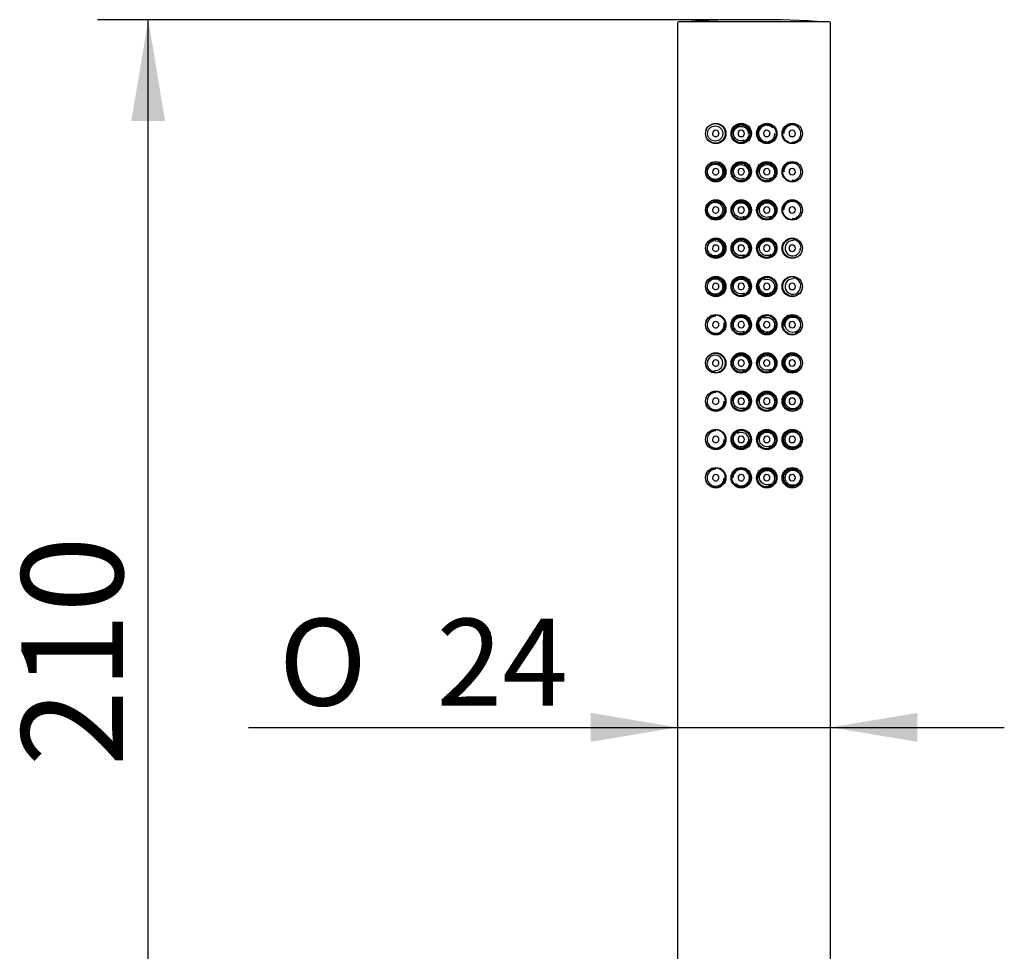
# Model space of a CAD drawing. Extents: x 33 to 271, y 10 to 201.
# Drawn here: x 33 to 67, y 169 to 201 of the extents above; entities that cross this region are included whole.
import ezdxf

# ---------------------------------------------------------------- set-up
doc = ezdxf.new("R2010")
doc.units = 0
for name, color, linetype in [('_TRANSLATION', 7, 'CONTINUOUS'), ('A063043_35500ZZ', 7, 'CONTINUOUS'), ('A064038_12900ZZ', 7, 'CONTINUOUS'), ('A089014_00101ZZ', 7, 'CONTINUOUS'), ('C101014_02100ZZ', 7, 'CONTINUOUS')]:
    doc.layers.add(name, color=color, linetype=linetype)
doc.styles.add('SEACAD_SOLID_EDGE_ISO', font='seiso.ttf')
doc.styles.add('SEACAD_SOLID_EDGE_ISO1_SYM', font='semeci1.ttf')

# ---------------------------------------------------------------- blocks, each defined once
blk = doc.blocks.new('SE')
at = {"layer": 'A063043_35500ZZ', "color": 7, "linetype": 'CONTINUOUS'}
for centre, radius in [((57.148, 196.962), 0.339), ((58.037, 196.962), 0.32), ((58.924, 196.962), 0.32), ((59.812, 196.962), 0.339), ((57.148, 195.642), 0.339), ((58.037, 195.642), 0.32), ((58.924, 195.642), 0.32), ((59.812, 195.642), 0.339), ((57.148, 194.322), 0.339), ((58.037, 194.322), 0.32), ((58.924, 194.322), 0.32), ((59.812, 194.322), 0.339), ((57.148, 193.002), 0.339), ((58.037, 193.002), 0.32), ((58.924, 193.002), 0.32), ((59.812, 193.002), 0.339), ((57.148, 191.682), 0.339), ((59.812, 191.682), 0.339), ((58.037, 191.682), 0.32), ((58.924, 191.682), 0.32), ((57.148, 190.362), 0.339), ((58.037, 190.362), 0.32), ((58.924, 190.362), 0.32), ((59.812, 190.362), 0.339), ((57.148, 189.042), 0.339), ((58.037, 189.042), 0.32), ((58.924, 189.042), 0.32), ((59.812, 189.042), 0.339), ((57.148, 187.722), 0.339), ((58.037, 187.722), 0.32), ((58.924, 187.722), 0.32), ((59.812, 187.722), 0.339), ((57.148, 186.402), 0.339), ((58.037, 186.402), 0.32), ((58.924, 186.402), 0.32), ((59.812, 186.402), 0.339), ((57.148, 185.082), 0.339), ((58.037, 185.082), 0.32), ((58.924, 185.082), 0.32), ((59.812, 185.082), 0.339)]:
    blk.add_circle(centre, radius, dxfattribs=at)
at = {"layer": 'A064038_12900ZZ', "color": 7, "linetype": 'CONTINUOUS'}
for centre, radius in [((57.141, 196.961), 0.263), ((57.156, 195.641), 0.296), ((57.14, 195.641), 0.264), ((57.156, 194.321), 0.297), ((57.139, 194.321), 0.265), ((57.139, 193.001), 0.266), ((57.139, 191.681), 0.266), ((59.822, 190.362), 0.266), ((59.822, 189.042), 0.266), ((59.806, 187.722), 0.297), ((59.822, 187.722), 0.265), ((59.806, 186.402), 0.296), ((59.822, 186.402), 0.264), ((59.805, 185.082), 0.295), ((59.821, 185.083), 0.263)]:
    blk.add_circle(centre, radius, dxfattribs=at)
for centre, radius, start, end in [((58.039, 196.961), 0.283, 0, 179.9026), ((58.923, 196.961), 0.283, 45.2744, 0), ((59.805, 196.961), 0.295, 0, 179.9516), ((57.161, 196.962), 0.11, 0, 179.9997), ((57.161, 196.962), 0.11, 179.9998, 359.9999), ((58.041, 196.962), 0.11, 0.0002, 179.9998), ((58.041, 196.962), 0.11, 180, 360), ((58.039, 196.961), 0.283, 283.1504, 0), ((58.921, 196.962), 0.11, 0, 180), ((58.921, 196.962), 0.11, 180, 360), ((58.923, 196.961), 0.283, 0, 0.0986), ((59.801, 196.962), 0.11, 0, 180), ((59.801, 196.962), 0.11, 180.0001, 359.9995), ((59.805, 196.961), 0.295, 267.3908, 0), ((57.161, 195.642), 0.11, 0, 179.9997), ((58.039, 195.641), 0.285, 0, 179.9243), ((58.041, 195.642), 0.11, 0.0002, 179.9997), ((58.923, 195.641), 0.285, 0, 179.9226), ((58.921, 195.642), 0.11, 0, 180), ((59.806, 195.641), 0.296, 0, 179.9623), ((59.801, 195.642), 0.11, 0, 180), ((57.161, 195.642), 0.11, 179.9998, 359.9999), ((58.041, 195.642), 0.11, 179.9999, 0), ((58.039, 195.641), 0.285, 283.2798, 0), ((58.921, 195.642), 0.11, 180, 360), ((58.923, 195.641), 0.285, 286.3553, 0), ((59.801, 195.642), 0.11, 180.0001, 359.9996), ((59.806, 195.641), 0.296, 267.5196, 0), ((57.138, 195.568), 0.222, 229.9734, 287.8638), ((57.161, 194.322), 0.11, 0, 179.9997), ((58.038, 194.321), 0.287, 0, 179.9461), ((58.041, 194.322), 0.11, 0.0002, 179.9998), ((58.923, 194.321), 0.287, 0, 179.9442), ((58.921, 194.322), 0.11, 0, 180), ((59.806, 194.321), 0.297, 0, 179.973), ((59.801, 194.322), 0.11, 0, 180), ((57.135, 194.241), 0.215, 229.8672, 287.2891), ((57.161, 194.322), 0.11, 179.9998, 359.9999), ((58.041, 194.322), 0.11, 179.9999, 360), ((58.038, 194.321), 0.287, 283.3967, 0), ((58.921, 194.322), 0.11, 180, 360), ((58.923, 194.321), 0.287, 286.3097, 0), ((59.801, 194.322), 0.11, 180.0001, 359.9996), ((59.806, 194.321), 0.297, 267.5691, 0), ((57.155, 193.001), 0.297, 0, 160.2291), ((57.161, 193.002), 0.11, 0, 179.9996), ((58.038, 193.001), 0.288, 0, 179.9679), ((58.041, 193.002), 0.11, 0.0002, 179.9997), ((58.923, 193.001), 0.288, 0, 179.966), ((58.921, 193.002), 0.11, 0, 180), ((59.822, 193.001), 0.266, 85.1133, 0), ((59.801, 193.002), 0.11, 0, 180), ((57.155, 193.001), 0.297, 179.9837, 0), ((57.161, 193.002), 0.11, 179.9997, 359.9999), ((58.041, 193.002), 0.11, 179.9999, 360), ((58.038, 193.001), 0.288, 283.4974, 0), ((58.921, 193.002), 0.11, 180, 360), ((58.923, 193.001), 0.288, 286.1901, 0), ((59.801, 193.002), 0.11, 180.0001, 359.9996), ((57.155, 191.682), 0.297, 179.9946, 0), ((57.155, 191.682), 0.297, 0, 160.2869), ((57.161, 191.682), 0.11, 0.0001, 179.9996), ((57.161, 191.682), 0.11, 179.9997, 359.9999), ((58.038, 191.682), 0.289, 0, 179.9899), ((58.041, 191.682), 0.11, 0.0002, 179.9997), ((58.041, 191.682), 0.11, 179.9998, 360), ((58.038, 191.682), 0.289, 283.5787, 0), ((58.923, 191.682), 0.289, 103.6384, 0), ((58.921, 191.682), 0.11, 0, 180), ((58.921, 191.682), 0.11, 180.0002, 359.9996), ((59.822, 191.681), 0.266, 86.3888, 0), ((59.801, 191.682), 0.11, 0, 179.9999), ((59.801, 191.682), 0.11, 180.0001, 359.9996), ((59.816, 191.686), 0.287, 349.1167, 87.6297), ((57.156, 190.362), 0.297, 87.4146, 0), ((58.038, 190.362), 0.289, 0, 180.0118), ((59.806, 190.362), 0.297, 0, 190.2296), ((57.161, 190.362), 0.11, 0.0001, 179.9996), ((57.161, 190.362), 0.11, 179.9997, 359.9999), ((57.156, 190.362), 0.297, 0, 11.9064), ((58.041, 190.362), 0.11, 0.0001, 180.0004), ((58.041, 190.362), 0.11, 180.0006, 359.9999), ((58.038, 190.362), 0.289, 283.6384, 0), ((58.923, 190.362), 0.289, 103.5787, 359.9899), ((58.921, 190.362), 0.11, 0, 180), ((58.921, 190.362), 0.11, 180.0002, 359.9997), ((59.801, 190.362), 0.11, 0, 179.9999), ((59.801, 190.362), 0.11, 180.0001, 359.9996), ((59.806, 190.362), 0.297, 292.0694, 0), ((57.139, 189.042), 0.266, 0, 180.018), ((58.038, 189.042), 0.288, 0, 180.0336), ((58.923, 189.042), 0.288, 0, 180.0318), ((59.806, 189.042), 0.297, 0, 340.2291), ((57.161, 189.042), 0.11, 0.0001, 179.9996), ((57.161, 189.042), 0.11, 179.9997, 360), ((57.139, 189.042), 0.266, 265.1133, 0), ((58.041, 189.042), 0.11, 0.0001, 179.9996), ((58.041, 189.042), 0.11, 179.9997, 0), ((58.038, 189.042), 0.288, 283.6747, 0), ((58.921, 189.042), 0.11, 0, 180), ((58.921, 189.042), 0.11, 180.0002, 359.9997), ((58.923, 189.042), 0.288, 285.3973, 0), ((59.801, 189.042), 0.11, 0, 179.9999), ((59.801, 189.042), 0.11, 180, 359.9996), ((57.156, 187.722), 0.297, 87.5691, 359.973), ((58.038, 187.722), 0.287, 0, 180.0554), ((58.923, 187.722), 0.287, 0, 180.0537), ((59.826, 187.802), 0.215, 49.8672, 107.2891), ((57.161, 187.722), 0.11, 0.0001, 179.9996), ((57.161, 187.722), 0.11, 179.9997, 360), ((58.041, 187.722), 0.11, 0.0001, 180.0681), ((58.041, 187.722), 0.11, 180.0683, 360), ((58.038, 187.722), 0.287, 283.6874, 0), ((58.921, 187.722), 0.11, 0, 180), ((58.921, 187.722), 0.11, 180.0002, 359.9998), ((58.923, 187.722), 0.287, 285.017, 0), ((59.801, 187.722), 0.11, 0, 179.9999), ((59.801, 187.722), 0.11, 180, 359.9997), ((57.156, 186.402), 0.296, 87.5196, 359.9623), ((58.039, 186.402), 0.285, 106.3553, 359.9226), ((58.923, 186.402), 0.285, 0, 180.0755), ((59.824, 186.475), 0.222, 49.9734, 107.8638), ((57.161, 186.402), 0.11, 0.0001, 179.9996), ((57.161, 186.402), 0.11, 179.9997, 360), ((58.041, 186.402), 0.11, 0, 180), ((58.041, 186.402), 0.11, 180, 360), ((58.921, 186.402), 0.11, 0, 180), ((58.921, 186.402), 0.11, 180.0002, 359.9997), ((58.923, 186.402), 0.285, 284.6024, 0), ((59.801, 186.402), 0.11, 0, 179.9999), ((59.801, 186.402), 0.11, 180, 359.9997), ((57.156, 185.082), 0.295, 87.3908, 359.9516), ((58.039, 185.082), 0.283, 0, 180.0986), ((58.923, 185.082), 0.283, 0, 180.0972), ((59.821, 185.147), 0.229, 50.15, 108.5169), ((57.161, 185.082), 0.11, 0.0001, 179.9995), ((57.161, 185.082), 0.11, 179.9996, 360), ((58.039, 185.082), 0.283, 225.2744, 0), ((58.041, 185.082), 0.11, 0, 179.9995), ((58.041, 185.082), 0.11, 179.9997, 359.9998), ((58.921, 185.082), 0.11, 0, 180), ((58.921, 185.082), 0.11, 180.0002, 359.9998), ((58.923, 185.082), 0.283, 284.1697, 0), ((59.801, 185.082), 0.11, 0, 179.9999), ((59.801, 185.082), 0.11, 180, 359.9997)]:
    blk.add_arc(centre, radius, start, end, dxfattribs=at)
for points, knots in [([(58.142, 196.734), (58.125, 196.726), (58.107, 196.72), (58.089, 196.716), (58.061, 196.71), (58.031, 196.708), (58.002, 196.711), (57.973, 196.715), (57.945, 196.723), (57.918, 196.736), (57.892, 196.748), (57.868, 196.766), (57.847, 196.787), (57.827, 196.808), (57.81, 196.832), (57.799, 196.859), (57.787, 196.884), (57.78, 196.911), (57.778, 196.939), (57.777, 196.946), (57.777, 196.953), (57.777, 196.96), (57.777, 196.968), (57.778, 196.977), (57.779, 196.986), (57.781, 197.012), (57.789, 197.038), (57.799, 197.061), (57.81, 197.085), (57.825, 197.108), (57.843, 197.127), (57.863, 197.148), (57.885, 197.166), (57.91, 197.179), (57.929, 197.189), (57.949, 197.196), (57.97, 197.201), (57.997, 197.208), (58.027, 197.211), (58.055, 197.208), (58.084, 197.205), (58.113, 197.198), (58.14, 197.185), (58.165, 197.174), (58.189, 197.157), (58.21, 197.137), (58.23, 197.118), (58.247, 197.095), (58.259, 197.07), (58.272, 197.046), (58.28, 197.018), (58.284, 196.991), (58.285, 196.981), (58.286, 196.97), (58.286, 196.96)], [0.1771836, 0.1771836, 0.1771836, 0.1771836, 0.2119916, 0.2119916, 0.2119916, 0.2681204, 0.2681204, 0.2681204, 0.3241491, 0.3241491, 0.3241491, 0.3804284, 0.3804284, 0.3804284, 0.4353411, 0.4353411, 0.4353411, 0.4872187, 0.4872187, 0.4872187, 0.5000856, 0.5000856, 0.5000856, 0.5162219, 0.5162219, 0.5162219, 0.565506, 0.565506, 0.565506, 0.6167096, 0.6167096, 0.6167096, 0.6713736, 0.6713736, 0.6713736, 0.7124232, 0.7124232, 0.7124232, 0.7677009, 0.7677009, 0.7677009, 0.8230296, 0.8230296, 0.8230296, 0.8765717, 0.8765717, 0.8765717, 0.9287449, 0.9287449, 0.9287449, 0.980579, 0.980579, 0.980579, 1, 1, 1, 1]), ([(59.121, 197.162), (59.121, 197.163), (59.1, 197.191), (59.03, 197.228), (58.924, 197.252), (58.857, 197.235), (58.82, 197.225)], [0, 0, 0, 0, 0.00878, 0.339857, 0.682018, 1, 1, 1, 1]), ([(58.143, 195.413), (58.126, 195.405), (58.108, 195.399), (58.09, 195.395), (58.061, 195.388), (58.031, 195.386), (58.002, 195.389), (57.973, 195.393), (57.944, 195.401), (57.918, 195.414), (57.891, 195.427), (57.866, 195.444), (57.845, 195.466), (57.825, 195.487), (57.808, 195.512), (57.796, 195.538), (57.785, 195.564), (57.777, 195.592), (57.775, 195.62), (57.775, 195.627), (57.774, 195.633), (57.774, 195.64), (57.774, 195.649), (57.775, 195.657), (57.776, 195.666), (57.778, 195.692), (57.786, 195.718), (57.796, 195.742), (57.807, 195.766), (57.822, 195.789), (57.84, 195.808), (57.859, 195.829), (57.882, 195.847), (57.907, 195.86), (57.926, 195.871), (57.946, 195.878), (57.967, 195.884), (57.995, 195.891), (58.025, 195.893), (58.054, 195.891), (58.083, 195.888), (58.112, 195.881), (58.139, 195.868), (58.165, 195.857), (58.19, 195.84), (58.211, 195.82), (58.231, 195.801), (58.248, 195.778), (58.261, 195.752), (58.274, 195.728), (58.282, 195.7), (58.286, 195.673), (58.287, 195.662), (58.288, 195.651), (58.288, 195.64)], [0.176653, 0.176653, 0.176653, 0.176653, 0.2112843, 0.2112843, 0.2112843, 0.2674954, 0.2674954, 0.2674954, 0.3235932, 0.3235932, 0.3235932, 0.3801517, 0.3801517, 0.3801517, 0.435487, 0.435487, 0.435487, 0.4876016, 0.4876016, 0.4876016, 0.5001009, 0.5001009, 0.5001009, 0.5159636, 0.5159636, 0.5159636, 0.5649352, 0.5649352, 0.5649352, 0.6156856, 0.6156856, 0.6156856, 0.6700051, 0.6700051, 0.6700051, 0.7110877, 0.7110877, 0.7110877, 0.7666363, 0.7666363, 0.7666363, 0.822239, 0.822239, 0.822239, 0.8760081, 0.8760081, 0.8760081, 0.928302, 0.928302, 0.928302, 0.9801502, 0.9801502, 0.9801502, 1, 1, 1, 1]), ([(59.057, 195.421), (59.04, 195.411), (59.021, 195.403), (59.002, 195.398), (58.974, 195.39), (58.944, 195.387), (58.914, 195.388), (58.885, 195.39), (58.855, 195.397), (58.828, 195.409), (58.801, 195.42), (58.776, 195.436), (58.754, 195.456), (58.733, 195.476), (58.715, 195.499), (58.702, 195.525), (58.688, 195.55), (58.68, 195.577), (58.676, 195.606), (58.674, 195.617), (58.673, 195.629), (58.673, 195.64), (58.673, 195.65), (58.674, 195.661), (58.675, 195.671), (58.679, 195.699), (58.687, 195.726), (58.7, 195.752), (58.713, 195.777), (58.73, 195.8), (58.75, 195.819), (58.77, 195.839), (58.794, 195.855), (58.819, 195.867), (58.835, 195.875), (58.852, 195.881), (58.869, 195.885), (58.898, 195.891), (58.928, 195.893), (58.957, 195.89), (58.985, 195.887), (59.014, 195.88), (59.04, 195.868), (59.067, 195.855), (59.091, 195.838), (59.112, 195.817), (59.133, 195.796), (59.151, 195.771), (59.164, 195.744), (59.176, 195.718), (59.184, 195.689), (59.186, 195.66), (59.187, 195.654), (59.187, 195.647), (59.187, 195.64)], [0.1668084, 0.1668084, 0.1668084, 0.1668084, 0.2044383, 0.2044383, 0.2044383, 0.2607151, 0.2607151, 0.2607151, 0.3170153, 0.3170153, 0.3170153, 0.3721042, 0.3721042, 0.3721042, 0.425754, 0.425754, 0.425754, 0.4785351, 0.4785351, 0.4785351, 0.4998295, 0.4998295, 0.4998295, 0.5187061, 0.5187061, 0.5187061, 0.5709807, 0.5709807, 0.5709807, 0.6232636, 0.6232636, 0.6232636, 0.6756324, 0.6756324, 0.6756324, 0.7085892, 0.7085892, 0.7085892, 0.7641202, 0.7641202, 0.7641202, 0.8194942, 0.8194942, 0.8194942, 0.8762733, 0.8762733, 0.8762733, 0.9333136, 0.9333136, 0.9333136, 0.9877578, 0.9877578, 0.9877578, 1, 1, 1, 1]), ([(58.143, 194.092), (58.127, 194.084), (58.109, 194.078), (58.091, 194.074), (58.062, 194.067), (58.031, 194.065), (58.002, 194.068), (57.973, 194.071), (57.944, 194.08), (57.917, 194.093), (57.89, 194.105), (57.865, 194.123), (57.844, 194.145), (57.824, 194.166), (57.806, 194.191), (57.794, 194.218), (57.783, 194.244), (57.775, 194.272), (57.773, 194.3), (57.772, 194.307), (57.772, 194.314), (57.772, 194.321), (57.772, 194.329), (57.773, 194.338), (57.774, 194.346), (57.776, 194.373), (57.783, 194.399), (57.794, 194.422), (57.805, 194.447), (57.82, 194.47), (57.838, 194.489), (57.857, 194.51), (57.88, 194.528), (57.904, 194.542), (57.923, 194.552), (57.943, 194.56), (57.964, 194.565), (57.993, 194.573), (58.023, 194.575), (58.052, 194.573), (58.081, 194.571), (58.111, 194.563), (58.138, 194.551), (58.165, 194.539), (58.19, 194.523), (58.211, 194.503), (58.232, 194.483), (58.249, 194.46), (58.262, 194.434), (58.275, 194.409), (58.284, 194.382), (58.287, 194.354), (58.289, 194.343), (58.29, 194.332), (58.29, 194.321)], [0.176198, 0.176198, 0.176198, 0.176198, 0.2106337, 0.2106337, 0.2106337, 0.2668802, 0.2668802, 0.2668802, 0.3230014, 0.3230014, 0.3230014, 0.37979, 0.37979, 0.37979, 0.4355334, 0.4355334, 0.4355334, 0.4879299, 0.4879299, 0.4879299, 0.5001298, 0.5001298, 0.5001298, 0.5157652, 0.5157652, 0.5157652, 0.5645005, 0.5645005, 0.5645005, 0.6148387, 0.6148387, 0.6148387, 0.6687985, 0.6687985, 0.6687985, 0.7097787, 0.7097787, 0.7097787, 0.7655738, 0.7655738, 0.7655738, 0.821425, 0.821425, 0.821425, 0.875424, 0.875424, 0.875424, 0.9278611, 0.9278611, 0.9278611, 0.9797524, 0.9797524, 0.9797524, 1, 1, 1, 1]), ([(59.059, 194.1), (59.041, 194.09), (59.022, 194.082), (59.003, 194.077), (58.974, 194.069), (58.944, 194.065), (58.914, 194.067), (58.885, 194.069), (58.855, 194.076), (58.827, 194.088), (58.8, 194.099), (58.774, 194.116), (58.753, 194.136), (58.732, 194.155), (58.714, 194.179), (58.7, 194.204), (58.687, 194.23), (58.678, 194.257), (58.674, 194.286), (58.672, 194.297), (58.672, 194.309), (58.672, 194.321), (58.672, 194.331), (58.672, 194.341), (58.674, 194.351), (58.677, 194.379), (58.686, 194.407), (58.698, 194.432), (58.711, 194.458), (58.728, 194.481), (58.749, 194.501), (58.769, 194.521), (58.793, 194.537), (58.818, 194.549), (58.835, 194.557), (58.852, 194.563), (58.869, 194.567), (58.898, 194.574), (58.928, 194.576), (58.957, 194.573), (58.986, 194.57), (59.015, 194.562), (59.041, 194.549), (59.068, 194.537), (59.093, 194.519), (59.114, 194.498), (59.136, 194.477), (59.153, 194.452), (59.166, 194.425), (59.178, 194.399), (59.186, 194.37), (59.188, 194.34), (59.189, 194.334), (59.189, 194.327), (59.189, 194.321)], [0.1664078, 0.1664078, 0.1664078, 0.1664078, 0.2048293, 0.2048293, 0.2048293, 0.2611695, 0.2611695, 0.2611695, 0.3175434, 0.3175434, 0.3175434, 0.3725215, 0.3725215, 0.3725215, 0.4259587, 0.4259587, 0.4259587, 0.4785367, 0.4785367, 0.4785367, 0.4998431, 0.4998431, 0.4998431, 0.5185797, 0.5185797, 0.5185797, 0.570744, 0.570744, 0.570744, 0.622986, 0.622986, 0.622986, 0.6754011, 0.6754011, 0.6754011, 0.7086196, 0.7086196, 0.7086196, 0.7643512, 0.7643512, 0.7643512, 0.8199258, 0.8199258, 0.8199258, 0.8768599, 0.8768599, 0.8768599, 0.9338527, 0.9338527, 0.9338527, 0.987971, 0.987971, 0.987971, 1, 1, 1, 1]), ([(56.865, 193.058), (56.864, 193.055), (56.854, 193.026), (56.858, 192.956), (56.884, 192.867), (56.942, 192.787), (57.028, 192.727), (57.12, 192.698), (57.174, 192.71), (57.195, 192.714)], [0, 0, 0, 0, 0.015009, 0.166028, 0.323243, 0.488817, 0.677754, 0.896363, 1, 1, 1, 1]), ([(58.144, 192.771), (58.127, 192.763), (58.109, 192.757), (58.091, 192.753), (58.062, 192.746), (58.032, 192.744), (58.002, 192.748), (57.973, 192.751), (57.944, 192.759), (57.917, 192.772), (57.89, 192.785), (57.865, 192.802), (57.844, 192.824), (57.823, 192.845), (57.805, 192.87), (57.793, 192.898), (57.781, 192.924), (57.774, 192.953), (57.771, 192.981), (57.771, 192.988), (57.771, 192.994), (57.771, 193.001), (57.771, 193.01), (57.771, 193.018), (57.772, 193.027), (57.775, 193.053), (57.782, 193.079), (57.792, 193.103), (57.803, 193.127), (57.818, 193.15), (57.836, 193.17), (57.855, 193.191), (57.878, 193.209), (57.902, 193.222), (57.921, 193.233), (57.941, 193.241), (57.962, 193.247), (57.991, 193.254), (58.021, 193.257), (58.05, 193.255), (58.08, 193.253), (58.11, 193.245), (58.138, 193.233), (58.164, 193.221), (58.19, 193.205), (58.211, 193.184), (58.232, 193.165), (58.25, 193.141), (58.263, 193.116), (58.276, 193.091), (58.285, 193.063), (58.288, 193.035), (58.29, 193.024), (58.291, 193.012), (58.291, 193.001)], [0.1758389, 0.1758389, 0.1758389, 0.1758389, 0.2100606, 0.2100606, 0.2100606, 0.2662941, 0.2662941, 0.2662941, 0.3223916, 0.3223916, 0.3223916, 0.3793502, 0.3793502, 0.3793502, 0.4354687, 0.4354687, 0.4354687, 0.4881848, 0.4881848, 0.4881848, 0.5001671, 0.5001671, 0.5001671, 0.5156336, 0.5156336, 0.5156336, 0.5642245, 0.5642245, 0.5642245, 0.6142109, 0.6142109, 0.6142109, 0.6678086, 0.6678086, 0.6678086, 0.7085393, 0.7085393, 0.7085393, 0.7645452, 0.7645452, 0.7645452, 0.8206074, 0.8206074, 0.8206074, 0.8748332, 0.8748332, 0.8748332, 0.9274361, 0.9274361, 0.9274361, 0.9794019, 0.9794019, 0.9794019, 1, 1, 1, 1]), ([(59.06, 192.78), (59.042, 192.77), (59.023, 192.762), (59.003, 192.756), (58.974, 192.748), (58.944, 192.745), (58.914, 192.747), (58.884, 192.748), (58.854, 192.756), (58.826, 192.767), (58.799, 192.779), (58.774, 192.796), (58.752, 192.816), (58.731, 192.835), (58.713, 192.859), (58.699, 192.885), (58.686, 192.91), (58.677, 192.938), (58.673, 192.966), (58.671, 192.978), (58.671, 192.989), (58.671, 193.001), (58.671, 193.011), (58.671, 193.022), (58.672, 193.032), (58.676, 193.06), (58.684, 193.088), (58.697, 193.113), (58.71, 193.139), (58.727, 193.162), (58.748, 193.182), (58.768, 193.202), (58.792, 193.218), (58.818, 193.23), (58.834, 193.238), (58.851, 193.244), (58.869, 193.248), (58.898, 193.255), (58.929, 193.257), (58.958, 193.254), (58.987, 193.251), (59.016, 193.243), (59.043, 193.231), (59.07, 193.218), (59.095, 193.2), (59.116, 193.179), (59.137, 193.158), (59.155, 193.133), (59.168, 193.105), (59.18, 193.079), (59.187, 193.05), (59.19, 193.021), (59.19, 193.014), (59.191, 193.008), (59.191, 193.001)], [0.166279, 0.166279, 0.166279, 0.166279, 0.2054384, 0.2054384, 0.2054384, 0.261787, 0.261787, 0.261787, 0.3181782, 0.3181782, 0.3181782, 0.3730116, 0.3730116, 0.3730116, 0.4262325, 0.4262325, 0.4262325, 0.4786234, 0.4786234, 0.4786234, 0.4998705, 0.4998705, 0.4998705, 0.5184942, 0.5184942, 0.5184942, 0.5705783, 0.5705783, 0.5705783, 0.6228086, 0.6228086, 0.6228086, 0.6752961, 0.6752961, 0.6752961, 0.7087758, 0.7087758, 0.7087758, 0.7646829, 0.7646829, 0.7646829, 0.8204351, 0.8204351, 0.8204351, 0.8774705, 0.8774705, 0.8774705, 0.9343469, 0.9343469, 0.9343469, 0.9881161, 0.9881161, 0.9881161, 1, 1, 1, 1]), ([(60.097, 192.952), (60.099, 192.957), (60.109, 192.991), (60.1, 193.066), (60.066, 193.156), (60.002, 193.232), (59.92, 193.284), (59.862, 193.289), (59.834, 193.291)], [0, 0, 0, 0, 0.028977, 0.220304, 0.403471, 0.601853, 0.831212, 1, 1, 1, 1]), ([(56.865, 191.738), (56.863, 191.735), (56.853, 191.706), (56.858, 191.636), (56.884, 191.547), (56.942, 191.467), (57.027, 191.407), (57.119, 191.378), (57.173, 191.389), (57.192, 191.393)], [0, 0, 0, 0, 0.015025, 0.166503, 0.324166, 0.49081, 0.681366, 0.901938, 1, 1, 1, 1]), ([(58.144, 191.451), (58.127, 191.443), (58.11, 191.437), (58.092, 191.433), (58.063, 191.426), (58.032, 191.424), (58.002, 191.427), (57.973, 191.431), (57.944, 191.439), (57.917, 191.451), (57.89, 191.464), (57.865, 191.482), (57.844, 191.504), (57.823, 191.525), (57.805, 191.55), (57.792, 191.578), (57.781, 191.604), (57.773, 191.633), (57.771, 191.662), (57.77, 191.668), (57.77, 191.675), (57.77, 191.681), (57.77, 191.69), (57.77, 191.698), (57.771, 191.707), (57.774, 191.733), (57.781, 191.759), (57.792, 191.783), (57.803, 191.808), (57.818, 191.831), (57.835, 191.85), (57.854, 191.871), (57.877, 191.889), (57.901, 191.903), (57.92, 191.913), (57.94, 191.922), (57.96, 191.927), (57.989, 191.935), (58.019, 191.938), (58.049, 191.936), (58.079, 191.934), (58.109, 191.927), (58.137, 191.915), (58.164, 191.903), (58.189, 191.886), (58.211, 191.866), (58.232, 191.846), (58.25, 191.823), (58.263, 191.797), (58.276, 191.772), (58.285, 191.744), (58.289, 191.716), (58.29, 191.704), (58.291, 191.693), (58.291, 191.681)], [0.1755928, 0.1755928, 0.1755928, 0.1755928, 0.2095835, 0.2095835, 0.2095835, 0.2657562, 0.2657562, 0.2657562, 0.3217844, 0.3217844, 0.3217844, 0.3788449, 0.3788449, 0.3788449, 0.4352882, 0.4352882, 0.4352882, 0.4883511, 0.4883511, 0.4883511, 0.5002072, 0.5002072, 0.5002072, 0.5155724, 0.5155724, 0.5155724, 0.5641219, 0.5641219, 0.5641219, 0.6138334, 0.6138334, 0.6138334, 0.6670805, 0.6670805, 0.6670805, 0.7074135, 0.7074135, 0.7074135, 0.763584, 0.763584, 0.763584, 0.8198087, 0.8198087, 0.8198087, 0.8742513, 0.8742513, 0.8742513, 0.9270406, 0.9270406, 0.9270406, 0.9791131, 0.9791131, 0.9791131, 1, 1, 1, 1]), ([(58.817, 191.911), (58.834, 191.919), (58.851, 191.925), (58.869, 191.929), (58.898, 191.936), (58.929, 191.938), (58.958, 191.935), (58.988, 191.932), (59.017, 191.924), (59.043, 191.911), (59.071, 191.899), (59.096, 191.881), (59.117, 191.86), (59.138, 191.838), (59.156, 191.813), (59.169, 191.785), (59.181, 191.759), (59.188, 191.73), (59.191, 191.701), (59.191, 191.694), (59.191, 191.688), (59.191, 191.681), (59.191, 191.673), (59.191, 191.664), (59.19, 191.656), (59.187, 191.629), (59.18, 191.603), (59.17, 191.579), (59.159, 191.555), (59.144, 191.532), (59.126, 191.512), (59.107, 191.491), (59.085, 191.474), (59.061, 191.46), (59.042, 191.45), (59.022, 191.441), (59.002, 191.436), (58.973, 191.428), (58.943, 191.425), (58.913, 191.427), (58.883, 191.428), (58.853, 191.436), (58.825, 191.448), (58.798, 191.459), (58.773, 191.476), (58.751, 191.496), (58.73, 191.516), (58.712, 191.539), (58.699, 191.565), (58.685, 191.59), (58.676, 191.618), (58.672, 191.646), (58.671, 191.658), (58.67, 191.67), (58.67, 191.681)], [0.1754706, 0.1754706, 0.1754706, 0.1754706, 0.2092159, 0.2092159, 0.2092159, 0.2652835, 0.2652835, 0.2652835, 0.3212001, 0.3212001, 0.3212001, 0.3782911, 0.3782911, 0.3782911, 0.4349951, 0.4349951, 0.4349951, 0.4884189, 0.4884189, 0.4884189, 0.5002443, 0.5002443, 0.5002443, 0.5155817, 0.5155817, 0.5155817, 0.5641973, 0.5641973, 0.5641973, 0.6137223, 0.6137223, 0.6137223, 0.6666428, 0.6666428, 0.6666428, 0.7064412, 0.7064412, 0.7064412, 0.7627219, 0.7627219, 0.7627219, 0.8190523, 0.8190523, 0.8190523, 0.8736945, 0.8736945, 0.8736945, 0.9266865, 0.9266865, 0.9266865, 0.9788969, 0.9788969, 0.9788969, 1, 1, 1, 1]), ([(58.144, 190.132), (58.127, 190.124), (58.11, 190.118), (58.092, 190.114), (58.063, 190.107), (58.032, 190.105), (58.003, 190.108), (57.974, 190.111), (57.944, 190.119), (57.918, 190.132), (57.891, 190.144), (57.865, 190.162), (57.844, 190.183), (57.823, 190.205), (57.805, 190.23), (57.793, 190.258), (57.781, 190.284), (57.773, 190.313), (57.771, 190.342), (57.77, 190.349), (57.77, 190.355), (57.77, 190.362), (57.77, 190.37), (57.77, 190.379), (57.771, 190.387), (57.774, 190.414), (57.781, 190.44), (57.792, 190.464), (57.803, 190.488), (57.818, 190.511), (57.835, 190.531), (57.854, 190.552), (57.876, 190.57), (57.901, 190.583), (57.919, 190.594), (57.939, 190.602), (57.959, 190.607), (57.988, 190.615), (58.018, 190.619), (58.048, 190.617), (58.078, 190.615), (58.108, 190.607), (58.136, 190.595), (58.163, 190.584), (58.189, 190.567), (58.21, 190.547), (58.231, 190.527), (58.249, 190.504), (58.263, 190.478), (58.276, 190.453), (58.285, 190.425), (58.289, 190.397), (58.29, 190.385), (58.291, 190.373), (58.291, 190.362)], [0.1754706, 0.1754706, 0.1754706, 0.1754706, 0.2092159, 0.2092159, 0.2092159, 0.2652835, 0.2652835, 0.2652835, 0.3212001, 0.3212001, 0.3212001, 0.3782911, 0.3782911, 0.3782911, 0.4349951, 0.4349951, 0.4349951, 0.4884189, 0.4884189, 0.4884189, 0.5002443, 0.5002443, 0.5002443, 0.5155817, 0.5155817, 0.5155817, 0.5641973, 0.5641973, 0.5641973, 0.6137223, 0.6137223, 0.6137223, 0.6666428, 0.6666428, 0.6666428, 0.7064412, 0.7064412, 0.7064412, 0.7627219, 0.7627219, 0.7627219, 0.8190523, 0.8190523, 0.8190523, 0.8736945, 0.8736945, 0.8736945, 0.9266865, 0.9266865, 0.9266865, 0.9788969, 0.9788969, 0.9788969, 1, 1, 1, 1]), ([(58.817, 190.592), (58.834, 190.6), (58.852, 190.606), (58.869, 190.61), (58.899, 190.617), (58.929, 190.619), (58.959, 190.616), (58.988, 190.613), (59.017, 190.604), (59.044, 190.592), (59.071, 190.579), (59.096, 190.561), (59.118, 190.54), (59.139, 190.518), (59.156, 190.493), (59.169, 190.465), (59.181, 190.439), (59.188, 190.41), (59.191, 190.381), (59.191, 190.375), (59.191, 190.368), (59.191, 190.362), (59.191, 190.353), (59.191, 190.345), (59.19, 190.336), (59.187, 190.31), (59.18, 190.284), (59.17, 190.26), (59.159, 190.235), (59.144, 190.212), (59.126, 190.193), (59.107, 190.172), (59.085, 190.154), (59.06, 190.14), (59.041, 190.13), (59.021, 190.122), (59.001, 190.116), (58.972, 190.108), (58.942, 190.105), (58.912, 190.107), (58.882, 190.109), (58.852, 190.116), (58.824, 190.129), (58.798, 190.14), (58.772, 190.157), (58.751, 190.177), (58.73, 190.197), (58.712, 190.22), (58.698, 190.246), (58.685, 190.271), (58.676, 190.299), (58.672, 190.327), (58.671, 190.339), (58.67, 190.35), (58.67, 190.362)], [0.1755928, 0.1755928, 0.1755928, 0.1755928, 0.2095835, 0.2095835, 0.2095835, 0.2657562, 0.2657562, 0.2657562, 0.3217844, 0.3217844, 0.3217844, 0.3788449, 0.3788449, 0.3788449, 0.4352882, 0.4352882, 0.4352882, 0.4883511, 0.4883511, 0.4883511, 0.5002072, 0.5002072, 0.5002072, 0.5155724, 0.5155724, 0.5155724, 0.5641219, 0.5641219, 0.5641219, 0.6138334, 0.6138334, 0.6138334, 0.6670805, 0.6670805, 0.6670805, 0.7074135, 0.7074135, 0.7074135, 0.763584, 0.763584, 0.763584, 0.8198087, 0.8198087, 0.8198087, 0.8742513, 0.8742513, 0.8742513, 0.9270406, 0.9270406, 0.9270406, 0.9791131, 0.9791131, 0.9791131, 1, 1, 1, 1]), ([(58.144, 188.813), (58.127, 188.805), (58.11, 188.799), (58.092, 188.795), (58.063, 188.788), (58.033, 188.786), (58.003, 188.789), (57.974, 188.792), (57.945, 188.8), (57.919, 188.812), (57.892, 188.825), (57.866, 188.843), (57.845, 188.864), (57.824, 188.885), (57.806, 188.91), (57.793, 188.938), (57.781, 188.964), (57.774, 188.993), (57.772, 189.022), (57.771, 189.029), (57.771, 189.036), (57.771, 189.042), (57.771, 189.051), (57.771, 189.059), (57.772, 189.068), (57.775, 189.094), (57.782, 189.12), (57.793, 189.144), (57.803, 189.169), (57.818, 189.192), (57.836, 189.211), (57.855, 189.232), (57.877, 189.25), (57.901, 189.263), (57.919, 189.273), (57.939, 189.281), (57.959, 189.287), (57.987, 189.295), (58.018, 189.298), (58.047, 189.297), (58.077, 189.295), (58.107, 189.288), (58.135, 189.276), (58.162, 189.264), (58.188, 189.248), (58.209, 189.227), (58.231, 189.208), (58.249, 189.184), (58.262, 189.159), (58.275, 189.133), (58.284, 189.105), (58.288, 189.077), (58.29, 189.066), (58.291, 189.054), (58.291, 189.042)], [0.1754758, 0.1754758, 0.1754758, 0.1754758, 0.2089651, 0.2089651, 0.2089651, 0.2648883, 0.2648883, 0.2648883, 0.3206564, 0.3206564, 0.3206564, 0.3777082, 0.3777082, 0.3777082, 0.4346009, 0.4346009, 0.4346009, 0.4883856, 0.4883856, 0.4883856, 0.5002728, 0.5002728, 0.5002728, 0.5156584, 0.5156584, 0.5156584, 0.5644442, 0.5644442, 0.5644442, 0.6138761, 0.6138761, 0.6138761, 0.6665042, 0.6665042, 0.6665042, 0.7056523, 0.7056523, 0.7056523, 0.7619847, 0.7619847, 0.7619847, 0.8183598, 0.8183598, 0.8183598, 0.8731775, 0.8731775, 0.8731775, 0.9263831, 0.9263831, 0.9263831, 0.978759, 0.978759, 0.978759, 1, 1, 1, 1]), ([(59.059, 188.821), (59.04, 188.81), (59.02, 188.802), (58.999, 188.797), (58.971, 188.789), (58.94, 188.786), (58.911, 188.788), (58.881, 188.79), (58.851, 188.798), (58.824, 188.81), (58.797, 188.822), (58.772, 188.838), (58.75, 188.859), (58.73, 188.878), (58.712, 188.902), (58.699, 188.927), (58.686, 188.952), (58.677, 188.98), (58.673, 189.008), (58.671, 189.019), (58.671, 189.031), (58.671, 189.042), (58.671, 189.052), (58.671, 189.063), (58.672, 189.073), (58.676, 189.101), (58.684, 189.129), (58.697, 189.154), (58.71, 189.18), (58.727, 189.203), (58.747, 189.223), (58.768, 189.243), (58.792, 189.26), (58.817, 189.272), (58.834, 189.28), (58.852, 189.286), (58.87, 189.29), (58.899, 189.297), (58.93, 189.299), (58.959, 189.296), (58.989, 189.292), (59.018, 189.284), (59.044, 189.271), (59.071, 189.259), (59.097, 189.241), (59.118, 189.219), (59.139, 189.198), (59.156, 189.173), (59.168, 189.145), (59.18, 189.119), (59.188, 189.091), (59.19, 189.062), (59.19, 189.055), (59.191, 189.049), (59.191, 189.042)], [0.1676932, 0.1676932, 0.1676932, 0.1676932, 0.2084363, 0.2084363, 0.2084363, 0.2644595, 0.2644595, 0.2644595, 0.320539, 0.320539, 0.320539, 0.3747815, 0.3747815, 0.3747815, 0.4274006, 0.4274006, 0.4274006, 0.4793824, 0.4793824, 0.4793824, 0.4999868, 0.4999868, 0.4999868, 0.51847, 0.51847, 0.51847, 0.5705196, 0.5705196, 0.5705196, 0.6229078, 0.6229078, 0.6229078, 0.6757717, 0.6757717, 0.6757717, 0.7099828, 0.7099828, 0.7099828, 0.766199, 0.766199, 0.766199, 0.8222792, 0.8222792, 0.8222792, 0.8792203, 0.8792203, 0.8792203, 0.9353216, 0.9353216, 0.9353216, 0.9880214, 0.9880214, 0.9880214, 1, 1, 1, 1]), ([(60.096, 188.985), (60.097, 188.988), (60.108, 189.017), (60.103, 189.087), (60.077, 189.176), (60.019, 189.257), (59.934, 189.316), (59.841, 189.345), (59.787, 189.334), (59.767, 189.329)], [0, 0, 0, 0, 0.015009, 0.166028, 0.323243, 0.488817, 0.677754, 0.896363, 1, 1, 1, 1]), ([(56.864, 189.092), (56.863, 189.086), (56.852, 189.052), (56.861, 188.977), (56.895, 188.887), (56.959, 188.812), (57.041, 188.76), (57.099, 188.754), (57.128, 188.752)], [0, 0, 0, 0, 0.028977, 0.220304, 0.403471, 0.601853, 0.831212, 1, 1, 1, 1]), ([(58.143, 187.494), (58.127, 187.486), (58.11, 187.481), (58.092, 187.476), (58.063, 187.469), (58.033, 187.468), (58.004, 187.471), (57.975, 187.474), (57.946, 187.481), (57.92, 187.494), (57.893, 187.506), (57.868, 187.524), (57.847, 187.545), (57.826, 187.566), (57.808, 187.591), (57.795, 187.618), (57.783, 187.645), (57.775, 187.674), (57.773, 187.703), (57.772, 187.709), (57.772, 187.716), (57.772, 187.723), (57.772, 187.731), (57.773, 187.74), (57.773, 187.748), (57.776, 187.775), (57.783, 187.801), (57.794, 187.825), (57.805, 187.849), (57.82, 187.872), (57.838, 187.891), (57.856, 187.912), (57.878, 187.93), (57.902, 187.943), (57.92, 187.953), (57.939, 187.961), (57.959, 187.966), (57.987, 187.974), (58.017, 187.978), (58.047, 187.976), (58.077, 187.974), (58.107, 187.967), (58.134, 187.955), (58.161, 187.944), (58.187, 187.927), (58.208, 187.907), (58.23, 187.888), (58.248, 187.864), (58.261, 187.839), (58.274, 187.814), (58.283, 187.786), (58.287, 187.758), (58.289, 187.746), (58.29, 187.734), (58.29, 187.723)], [0.1756041, 0.1756041, 0.1756041, 0.1756041, 0.2088313, 0.2088313, 0.2088313, 0.2645775, 0.2645775, 0.2645775, 0.3201667, 0.3201667, 0.3201667, 0.3771157, 0.3771157, 0.3771157, 0.4341236, 0.4341236, 0.4341236, 0.4882561, 0.4882561, 0.4882561, 0.5002882, 0.5002882, 0.5002882, 0.515796, 0.515796, 0.515796, 0.5648456, 0.5648456, 0.5648456, 0.6142758, 0.6142758, 0.6142758, 0.6666523, 0.6666523, 0.6666523, 0.7050637, 0.7050637, 0.7050637, 0.7613891, 0.7613891, 0.7613891, 0.8177482, 0.8177482, 0.8177482, 0.8727118, 0.8727118, 0.8727118, 0.9261349, 0.9261349, 0.9261349, 0.9786991, 0.9786991, 0.9786991, 1, 1, 1, 1]), ([(59.057, 187.502), (59.038, 187.491), (59.018, 187.483), (58.997, 187.478), (58.969, 187.47), (58.939, 187.468), (58.909, 187.47), (58.88, 187.472), (58.85, 187.48), (58.823, 187.492), (58.796, 187.504), (58.771, 187.521), (58.75, 187.541), (58.73, 187.56), (58.712, 187.583), (58.699, 187.609), (58.686, 187.634), (58.678, 187.661), (58.674, 187.689), (58.672, 187.7), (58.672, 187.711), (58.672, 187.723), (58.672, 187.733), (58.672, 187.743), (58.673, 187.753), (58.677, 187.781), (58.685, 187.809), (58.698, 187.834), (58.71, 187.859), (58.728, 187.883), (58.748, 187.903), (58.768, 187.923), (58.792, 187.939), (58.818, 187.951), (58.835, 187.959), (58.852, 187.965), (58.87, 187.97), (58.899, 187.976), (58.93, 187.978), (58.959, 187.975), (58.989, 187.972), (59.018, 187.963), (59.044, 187.951), (59.071, 187.938), (59.096, 187.92), (59.117, 187.898), (59.138, 187.877), (59.155, 187.852), (59.167, 187.825), (59.179, 187.799), (59.186, 187.771), (59.188, 187.743), (59.189, 187.736), (59.189, 187.729), (59.189, 187.723)], [0.1687189, 0.1687189, 0.1687189, 0.1687189, 0.2097114, 0.2097114, 0.2097114, 0.265523, 0.265523, 0.265523, 0.3213909, 0.3213909, 0.3213909, 0.375406, 0.375406, 0.375406, 0.4278587, 0.4278587, 0.4278587, 0.4797655, 0.4797655, 0.4797655, 0.5000191, 0.5000191, 0.5000191, 0.5185194, 0.5185194, 0.5185194, 0.570627, 0.570627, 0.570627, 0.6231296, 0.6231296, 0.6231296, 0.6761646, 0.6761646, 0.6761646, 0.7105901, 0.7105901, 0.7105901, 0.7668198, 0.7668198, 0.7668198, 0.8229243, 0.8229243, 0.8229243, 0.879696, 0.879696, 0.879696, 0.9354229, 0.9354229, 0.9354229, 0.9878037, 0.9878037, 0.9878037, 1, 1, 1, 1]), ([(57.904, 186.622), (57.922, 186.632), (57.94, 186.64), (57.959, 186.645), (57.987, 186.653), (58.017, 186.657), (58.047, 186.655), (58.076, 186.653), (58.106, 186.646), (58.134, 186.634), (58.16, 186.623), (58.186, 186.607), (58.207, 186.587), (58.228, 186.567), (58.246, 186.544), (58.26, 186.518), (58.273, 186.493), (58.282, 186.466), (58.286, 186.438), (58.287, 186.426), (58.288, 186.415), (58.288, 186.403), (58.288, 186.393), (58.287, 186.382), (58.286, 186.372), (58.283, 186.344), (58.274, 186.317), (58.261, 186.292), (58.249, 186.266), (58.232, 186.243), (58.211, 186.224), (58.191, 186.204), (58.167, 186.188), (58.142, 186.176), (58.126, 186.168), (58.109, 186.163), (58.092, 186.159), (58.063, 186.152), (58.033, 186.15), (58.005, 186.153), (57.976, 186.156), (57.947, 186.164), (57.921, 186.176), (57.895, 186.188), (57.87, 186.205), (57.849, 186.226), (57.828, 186.247), (57.81, 186.272), (57.797, 186.299), (57.785, 186.325), (57.778, 186.354), (57.775, 186.383), (57.775, 186.39), (57.774, 186.396), (57.774, 186.403)], [0.1668084, 0.1668084, 0.1668084, 0.1668084, 0.2044383, 0.2044383, 0.2044383, 0.2607151, 0.2607151, 0.2607151, 0.3170153, 0.3170153, 0.3170153, 0.3721042, 0.3721042, 0.3721042, 0.425754, 0.425754, 0.425754, 0.4785351, 0.4785351, 0.4785351, 0.4998295, 0.4998295, 0.4998295, 0.5187061, 0.5187061, 0.5187061, 0.5709807, 0.5709807, 0.5709807, 0.6232636, 0.6232636, 0.6232636, 0.6756324, 0.6756324, 0.6756324, 0.7085892, 0.7085892, 0.7085892, 0.7641202, 0.7641202, 0.7641202, 0.8194942, 0.8194942, 0.8194942, 0.8762733, 0.8762733, 0.8762733, 0.9333136, 0.9333136, 0.9333136, 0.9877578, 0.9877578, 0.9877578, 1, 1, 1, 1]), ([(59.054, 186.183), (59.035, 186.173), (59.015, 186.165), (58.994, 186.159), (58.966, 186.152), (58.937, 186.15), (58.908, 186.152), (58.878, 186.155), (58.849, 186.162), (58.822, 186.175), (58.796, 186.187), (58.771, 186.203), (58.751, 186.223), (58.73, 186.242), (58.713, 186.266), (58.7, 186.291), (58.688, 186.316), (58.679, 186.343), (58.675, 186.371), (58.674, 186.381), (58.673, 186.392), (58.673, 186.403), (58.673, 186.413), (58.674, 186.423), (58.675, 186.433), (58.678, 186.461), (58.687, 186.489), (58.699, 186.514), (58.712, 186.539), (58.729, 186.562), (58.749, 186.582), (58.769, 186.602), (58.793, 186.618), (58.819, 186.63), (58.835, 186.638), (58.853, 186.644), (58.871, 186.649), (58.9, 186.655), (58.93, 186.657), (58.959, 186.654), (58.988, 186.65), (59.017, 186.642), (59.044, 186.629), (59.07, 186.616), (59.095, 186.599), (59.116, 186.577), (59.136, 186.557), (59.153, 186.532), (59.165, 186.505), (59.177, 186.479), (59.184, 186.451), (59.186, 186.423), (59.187, 186.417), (59.187, 186.41), (59.187, 186.403)], [0.1699519, 0.1699519, 0.1699519, 0.1699519, 0.2110461, 0.2110461, 0.2110461, 0.2666103, 0.2666103, 0.2666103, 0.3222287, 0.3222287, 0.3222287, 0.3760129, 0.3760129, 0.3760129, 0.4283214, 0.4283214, 0.4283214, 0.4801842, 0.4801842, 0.4801842, 0.5000396, 0.5000396, 0.5000396, 0.518582, 0.518582, 0.518582, 0.5707787, 0.5707787, 0.5707787, 0.6234215, 0.6234215, 0.6234215, 0.676643, 0.676643, 0.676643, 0.7112645, 0.7112645, 0.7112645, 0.7674598, 0.7674598, 0.7674598, 0.8235419, 0.8235419, 0.8235419, 0.8800844, 0.8800844, 0.8800844, 0.9354042, 0.9354042, 0.9354042, 0.9875042, 0.9875042, 0.9875042, 1, 1, 1, 1]), ([(59.051, 184.864), (59.032, 184.854), (59.012, 184.847), (58.992, 184.842), (58.964, 184.835), (58.935, 184.833), (58.906, 184.835), (58.877, 184.838), (58.848, 184.846), (58.822, 184.858), (58.796, 184.87), (58.772, 184.886), (58.751, 184.906), (58.731, 184.925), (58.714, 184.948), (58.702, 184.973), (58.689, 184.998), (58.681, 185.025), (58.677, 185.052), (58.676, 185.062), (58.675, 185.073), (58.675, 185.083), (58.675, 185.093), (58.676, 185.103), (58.677, 185.113), (58.68, 185.141), (58.689, 185.168), (58.701, 185.193), (58.713, 185.218), (58.73, 185.241), (58.75, 185.261), (58.771, 185.281), (58.794, 185.297), (58.82, 185.309), (58.836, 185.317), (58.854, 185.323), (58.872, 185.327), (58.9, 185.334), (58.93, 185.335), (58.959, 185.332), (58.988, 185.329), (59.017, 185.32), (59.043, 185.308), (59.069, 185.295), (59.094, 185.277), (59.114, 185.256), (59.134, 185.235), (59.151, 185.211), (59.163, 185.184), (59.174, 185.159), (59.181, 185.132), (59.183, 185.104), (59.184, 185.097), (59.184, 185.09), (59.184, 185.083)], [0.1713326, 0.1713326, 0.1713326, 0.1713326, 0.2123929, 0.2123929, 0.2123929, 0.267685, 0.267685, 0.267685, 0.3230281, 0.3230281, 0.3230281, 0.3765841, 0.3765841, 0.3765841, 0.4287709, 0.4287709, 0.4287709, 0.4806185, 0.4806185, 0.4806185, 0.5000446, 0.5000446, 0.5000446, 0.5186475, 0.5186475, 0.5186475, 0.5709604, 0.5709604, 0.5709604, 0.6237646, 0.6237646, 0.6237646, 0.677182, 0.677182, 0.677182, 0.711981, 0.711981, 0.711981, 0.7680951, 0.7680951, 0.7680951, 0.8241093, 0.8241093, 0.8241093, 0.880374, 0.880374, 0.880374, 0.9352724, 0.9352724, 0.9352724, 0.9871365, 0.9871365, 0.9871365, 1, 1, 1, 1]), ([(57.84, 184.881), (57.841, 184.88), (57.861, 184.852), (57.931, 184.815), (58.037, 184.791), (58.104, 184.808), (58.141, 184.818)], [0, 0, 0, 0, 0.00878, 0.339857, 0.682018, 1, 1, 1, 1])]:
    blk.add_open_spline(points, degree=3, knots=knots, dxfattribs=at)
at = {"layer": 'A089014_00101ZZ', "color": 7, "linetype": 'CONTINUOUS'}
for centre, radius, start, end in [((58.481, 159.286), 41.603, 86.5706, 93.4294), ((55.995, 200.77), 0.044, 93.4294, 109.7124), ((60.967, 200.77), 0.044, 70.2876, 86.5706)]:
    blk.add_arc(centre, radius, start, end, dxfattribs=at)
at = {"layer": 'C101014_02100ZZ', "color": 7, "linetype": 'CONTINUOUS'}
for p, q in [((55.841, 200.768), (55.841, 161.256)), ((61.077, 200.812), (55.885, 200.812)), ((61.121, 161.256), (61.121, 200.768))]:
    blk.add_line(p, q, dxfattribs=at)
for centre in [(57.161, 196.962), (58.041, 196.962), (58.921, 196.962), (59.801, 196.962), (57.161, 195.642), (58.041, 195.642), (58.921, 195.642), (59.801, 195.642), (57.161, 194.322), (58.041, 194.322), (58.921, 194.322), (59.801, 194.322), (57.161, 193.002), (58.041, 193.002), (58.921, 193.002), (59.801, 193.002), (57.161, 191.682), (58.041, 191.682), (58.921, 191.682), (59.801, 191.682), (57.161, 190.362), (58.041, 190.362), (58.921, 190.362), (59.801, 190.362), (57.161, 189.042), (58.041, 189.042), (58.921, 189.042), (59.801, 189.042), (57.161, 187.722), (58.041, 187.722), (58.921, 187.722), (59.801, 187.722), (57.161, 186.402), (58.041, 186.402), (58.921, 186.402), (59.801, 186.402), (57.161, 185.082), (58.041, 185.082), (58.921, 185.082), (59.801, 185.082)]:
    blk.add_circle(centre, 0.352, dxfattribs=at)
for centre, start, end in [((55.885, 200.768), 90, 180), ((61.077, 200.768), 0, 90)]:
    blk.add_arc(centre, 0.044, start, end, dxfattribs=at)
blk = doc.blocks.new('*U47')
at = {"layer": '_TRANSLATION', "color": 7, "linetype": 'CONTINUOUS'}
blk.add_solid([(52.841, 175.967), (52.841, 176.967), (55.841, 176.467)], dxfattribs=at)
blk = doc.blocks.new('*U48')
at = {"layer": '_TRANSLATION', "color": 7, "linetype": 'CONTINUOUS'}
blk.add_solid([(64.121, 175.967), (61.121, 176.467), (64.121, 176.967)], dxfattribs=at)
blk = doc.blocks.new('GDIMGGROUP10')
at = {"layer": '_TRANSLATION', "color": 7, "linetype": 'CONTINUOUS'}
blk.add_line((41.034, 176.467), (67.121, 176.467), dxfattribs=at)
for name in ['*U47', '*U48']:
    blk.add_blockref(name, (0, 0), dxfattribs=at)
for s, style, p in [('O', 'SEACAD_SOLID_EDGE_ISO1_SYM', (42.084, 177.217)), ('24', 'SEACAD_SOLID_EDGE_ISO', (47.525, 177.217))]:
    blk.add_text(s, height=3, dxfattribs=dict(at, style=style)).set_placement(p)
blk = doc.blocks.new('*U53')
at = {"layer": '_TRANSLATION', "color": 7, "linetype": 'CONTINUOUS'}
for points in [[(37.575, 154.997), (36.991, 158.497), (37.575, 158.497)], [(37.575, 154.997), (37.575, 158.497), (38.158, 158.497)]]:
    blk.add_solid(points, dxfattribs=at)
blk = doc.blocks.new('*U54')
at = {"layer": '_TRANSLATION', "color": 7, "linetype": 'CONTINUOUS'}
for points in [[(37.575, 197.389), (36.991, 197.389), (37.575, 200.889)], [(37.575, 197.389), (37.575, 200.889), (38.158, 197.389)]]:
    blk.add_solid(points, dxfattribs=at)
blk = doc.blocks.new('GDIMGGROUP13')
at = {"layer": '_TRANSLATION', "color": 7, "linetype": 'CONTINUOUS'}
for p, q in [((58.481, 200.889), (35.825, 200.889)), ((37.575, 154.997), (37.575, 200.889)), ((60.901, 154.997), (35.825, 154.997))]:
    blk.add_line(p, q, dxfattribs=at)
for name in ['*U54', '*U53']:
    blk.add_blockref(name, (0, 0), dxfattribs=at)
at = {"layer": '_TRANSLATION', "color": 7, "linetype": 'CONTINUOUS', "style": 'SEACAD_SOLID_EDGE_ISO'}
blk.add_text('210', height=3.5, rotation=90, dxfattribs=at).set_placement((36.7, 175.119))

msp = doc.modelspace()

# ---------------------------------------------------------------- block references
at = {"layer": '_TRANSLATION'}
for name in ['GDIMGGROUP13', 'SE', 'GDIMGGROUP10']:
    msp.add_blockref(name, (0, 0), dxfattribs=at)

doc.saveas('drawing.dxf')
